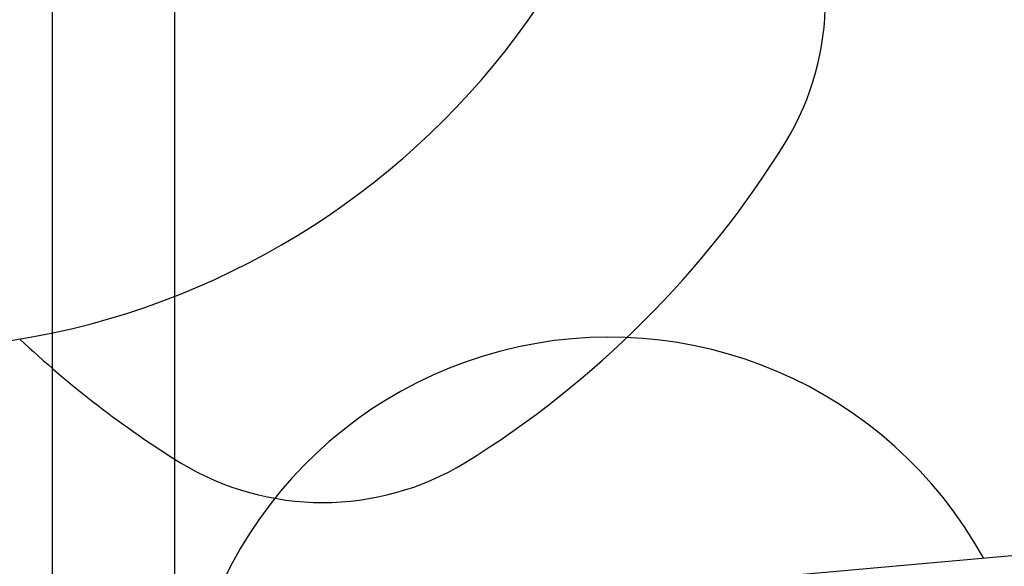
# Model space of a CAD drawing. Units: millimetres. Extents: x 30343 to 52179, y -29849 to -1011.
# Drawn here: x 49195 to 49276, y -10222 to -10178 of the extents above; entities that cross this region are included whole.
import ezdxf

# ---------------------------------------------------------------- set-up
doc = ezdxf.new("R2010")
doc.units = ezdxf.units.MM
doc.header["$LTSCALE"] = 3
doc.layers.add('KORPINEN-block', color=253, linetype='Continuous')

# ---------------------------------------------------------------- blocks, each defined once
blk = doc.blocks.new('A$C1CBE57B8')
at = {"layer": 'KORPINEN-block', "color": 253}
for p, q in [((526.204, 1544.66), (526.204, 424.006)), ((516.207, 1540.992), (516.204, 424.006)), ((555.394, 815.679), (604.583, 820.061))]:
    blk.add_line(p, q, dxfattribs=at)
for centre, radius, start, end in [((502.892, 900.122), 64.123, 270.55461, 359.43864), ((557.034, 864.663), 22.466, 328.78479, 31.21401), ((507.234, 895.778), 81.186, 301.78079, 328.21921), ((570.858, 897.729), 83.578, 226.71197, 238.11185), ((561.801, 802.05), 35, 28.92636, 331.94047), ((538.349, 845.978), 22.466, 238.78599, 301.21521)]:
    blk.add_arc(centre, radius, start, end, dxfattribs=at)

msp = doc.modelspace()

# ---------------------------------------------------------------- block references
msp.add_blockref('A$C1CBE57B8', (48681.445, -11040.577))

doc.saveas('drawing.dxf')
